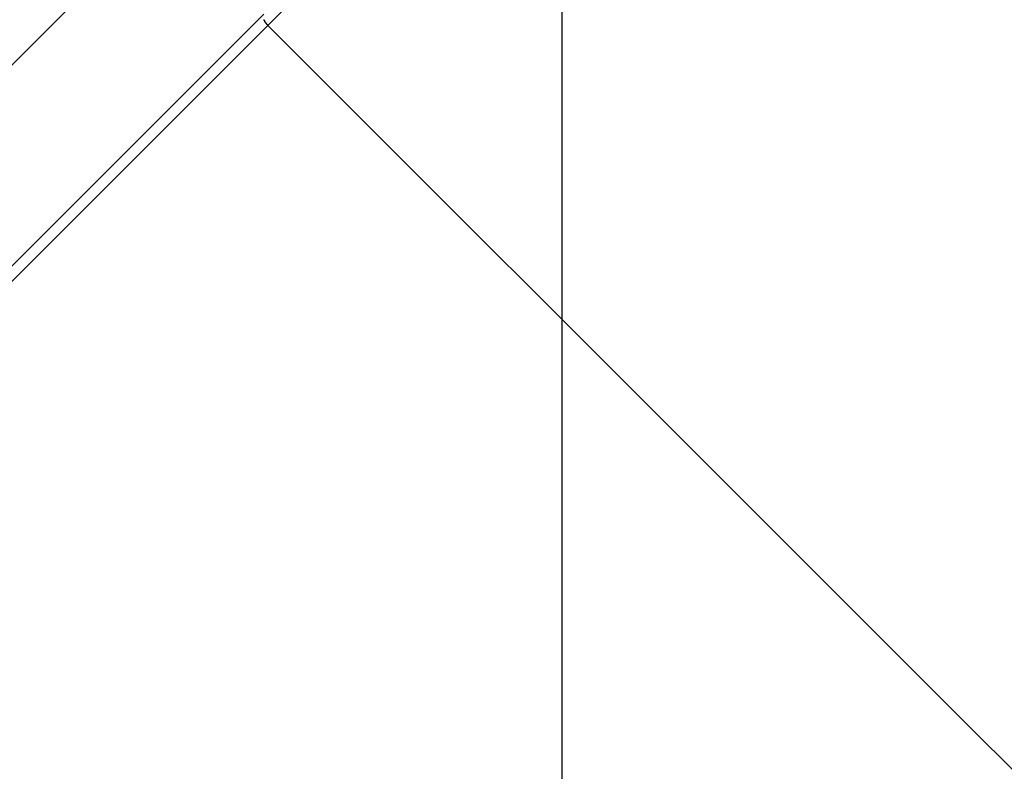
# Model space of a CAD drawing. Extents: x -53 to 53, y -43 to 43.
# Drawn here: x 1 to 3, y 2 to 3 of the extents above; entities that cross this region are included whole.
import ezdxf

# ---------------------------------------------------------------- set-up
doc = ezdxf.new("R2010")
doc.units = 0
doc.layers.get('0').update_dxf_attribs({"linetype": 'CONTINUOUS'})

msp = doc.modelspace()

# ---------------------------------------------------------------- linework, layer by layer
at = {"color": 0}
for points in [[(1.8526, -33.6933), (1.8526, 26.4391)], [(1.8526, -33.6933), (1.8526, 26.4391)], [(1.8526, -33.6933), (1.8526, 26.4391)], [(1.8526, -33.6933), (1.8526, 26.4391)], [(1.8526, -33.6933), (1.8526, 26.4391)], [(1.8526, -33.6933), (1.8526, 26.4391)], [(1.8526, -33.6933), (1.8526, 26.4391)], [(1.8526, -33.6933), (1.8526, 26.4391)], [(1.8526, -33.6933), (1.8526, 26.4391)], [(1.8526, -33.6933), (1.8526, 26.4391)], [(1.8526, -33.6933), (1.8526, 26.4391)], [(1.8526, -33.6933), (1.8526, 26.4391)], [(1.8526, -33.6933), (1.8526, 26.4391)], [(1.8526, -33.6933), (1.8526, 26.4391)], [(1.8526, -33.6933), (1.8526, 26.4391)], [(1.8526, -33.6933), (1.8526, 26.4391)], [(1.8526, -33.6933), (1.8526, 26.4391)], [(1.8526, -33.6933), (1.8526, 26.4391)], [(1.8526, -33.6933), (1.8526, 26.4391)], [(1.8526, -33.6933), (1.8526, 26.4391)], [(1.8526, -33.6933), (1.8526, 26.4391)], [(1.327, 2.9246), (12.7926, 14.3903)], [(1.327, 2.9246), (12.7926, 14.3903)], [(1.327, 2.9246), (12.7926, 14.3903)], [(1.327, 2.9246), (12.7926, 14.3903)], [(1.327, 2.9246), (12.7926, 14.3903)], [(1.327, 2.9246), (12.7926, 14.3903)], [(1.327, 2.9246), (12.7926, 14.3903)], [(1.327, 2.9246), (12.7926, 14.3903)], [(1.327, 2.9246), (12.7926, 14.3903)], [(1.327, 2.9246), (12.7926, 14.3903)], [(1.327, 2.9246), (12.7926, 14.3903)], [(1.327, 2.9246), (12.7926, 14.3903)], [(1.327, 2.9246), (12.7926, 14.3903)], [(1.327, 2.9246), (12.7926, 14.3903)], [(1.327, 2.9246), (12.7926, 14.3903)], [(1.327, 2.9246), (12.7926, 14.3903)], [(1.327, 2.9246), (12.7926, 14.3903)], [(1.327, 2.9246), (12.7926, 14.3903)], [(1.327, 2.9246), (12.7926, 14.3903)], [(1.327, 2.9246), (12.7926, 14.3903)], [(1.327, 2.9246), (12.7926, 14.3903)], [(1.6953, 3.6806), (-0.0222, 1.9631)], [(1.6953, 3.6806), (-0.0222, 1.9631)], [(1.6953, 3.6806), (-0.0222, 1.9631)], [(1.6953, 3.6806), (-0.0222, 1.9631)], [(1.6953, 3.6806), (-0.0222, 1.9631)], [(1.6953, 3.6806), (-0.0222, 1.9631)], [(1.6953, 3.6806), (-0.0222, 1.9631)], [(1.6953, 3.6806), (-0.0222, 1.9631)], [(1.6953, 3.6806), (-0.0222, 1.9631)], [(1.6953, 3.6806), (-0.0222, 1.9631)], [(1.6953, 3.6806), (-0.0222, 1.9631)], [(1.6953, 3.6806), (-0.0222, 1.9631)], [(1.6953, 3.6806), (-0.0222, 1.9631)], [(1.6953, 3.6806), (-0.0222, 1.9631)], [(1.6953, 3.6806), (-0.0222, 1.9631)], [(1.6953, 3.6806), (-0.0222, 1.9631)], [(1.6953, 3.6806), (-0.0222, 1.9631)], [(1.6953, 3.6806), (-0.0222, 1.9631)], [(1.6953, 3.6806), (-0.0222, 1.9631)], [(1.6953, 3.6806), (-0.0222, 1.9631)], [(1.6953, 3.6806), (-0.0222, 1.9631)], [(1.3195, 2.9449), (0.1577, 1.7832)], [(1.3195, 2.9449), (0.1577, 1.7832)], [(1.3195, 2.9449), (0.1577, 1.7832)], [(1.3195, 2.9449), (0.1577, 1.7832)], [(1.3195, 2.9449), (0.1577, 1.7832)], [(1.3195, 2.9449), (0.1577, 1.7832)], [(1.3195, 2.9449), (0.1577, 1.7832)], [(1.3195, 2.9449), (0.1577, 1.7832)], [(1.3195, 2.9449), (0.1577, 1.7832)], [(1.3195, 2.9449), (0.1577, 1.7832)], [(1.3195, 2.9449), (0.1577, 1.7832)], [(1.3195, 2.9449), (0.1577, 1.7832)], [(1.3195, 2.9449), (0.1577, 1.7832)], [(1.3195, 2.9449), (0.1577, 1.7832)], [(1.3195, 2.9449), (0.1577, 1.7832)], [(1.3195, 2.9449), (0.1577, 1.7832)], [(1.3195, 2.9449), (0.1577, 1.7832)], [(1.3195, 2.9449), (0.1577, 1.7832)], [(1.3195, 2.9449), (0.1577, 1.7832)], [(1.3195, 2.9449), (0.1577, 1.7832)], [(1.3195, 2.9449), (0.1577, 1.7832)], [(1.327, 2.9246), (0.1717, 1.7693)], [(1.327, 2.9246), (0.1717, 1.7693)], [(1.327, 2.9246), (0.1717, 1.7693)], [(1.327, 2.9246), (0.1717, 1.7693)], [(1.327, 2.9246), (0.1717, 1.7693)], [(1.327, 2.9246), (0.1717, 1.7693)], [(1.327, 2.9246), (0.1717, 1.7693)], [(1.327, 2.9246), (0.1717, 1.7693)], [(1.327, 2.9246), (0.1717, 1.7693)], [(1.327, 2.9246), (0.1717, 1.7693)], [(1.327, 2.9246), (0.1717, 1.7693)], [(1.327, 2.9246), (0.1717, 1.7693)], [(1.327, 2.9246), (0.1717, 1.7693)], [(1.327, 2.9246), (0.1717, 1.7693)], [(1.327, 2.9246), (0.1717, 1.7693)], [(1.327, 2.9246), (0.1717, 1.7693)], [(1.327, 2.9246), (0.1717, 1.7693)], [(1.327, 2.9246), (0.1717, 1.7693)], [(1.327, 2.9246), (0.1717, 1.7693)], [(1.327, 2.9246), (0.1717, 1.7693)], [(1.327, 2.9246), (0.1717, 1.7693)], [(1.327, 2.9246), (1.3264, 2.9253), (1.3264, 2.9253), (1.3261, 2.9253), (1.3261, 2.9253), (1.3261, 2.9253), (1.3261, 2.9253), (1.3261, 2.9253), (1.3261, 2.9253), (1.3261, 2.9253), (1.3261, 2.9256), (1.3258, 2.9256), (1.3258, 2.9256), (1.3258, 2.9256), (1.3258, 2.9256), (1.3258, 2.9256), (1.3258, 2.9256), (1.3258, 2.9256), (1.3258, 2.9259), (1.3258, 2.9259), (1.3255, 2.9259), (1.3255, 2.9259), (1.3255, 2.9259), (1.3255, 2.9259), (1.3255, 2.9259), (1.3255, 2.9259), (1.3255, 2.9259), (1.3255, 2.9262), (1.3252, 2.9262), (1.3252, 2.9262), (1.3252, 2.9262), (1.3252, 2.9263), (1.3252, 2.9263), (1.3252, 2.9263), (1.3252, 2.9263), (1.3252, 2.9266), (1.3252, 2.9266), (1.3249, 2.9266), (1.3249, 2.9266), (1.3249, 2.9266), (1.3249, 2.9266), (1.3249, 2.9266), (1.3249, 2.9266), (1.3249, 2.9266), (1.3249, 2.9269), (1.3247, 2.9269), (1.3247, 2.9269), (1.3247, 2.9269), (1.3247, 2.9269), (1.3247, 2.9269), (1.3247, 2.9269), (1.3247, 2.9269), (1.3247, 2.9272), (1.3247, 2.9272), (1.3244, 2.9272), (1.3244, 2.9272), (1.3244, 2.9272), (1.3244, 2.9272), (1.3244, 2.9272), (1.3244, 2.9272), (1.3244, 2.9272), (1.3244, 2.9275), (1.3241, 2.9275), (1.3241, 2.9275), (1.3241, 2.9275), (1.3241, 2.9276), (1.3241, 2.9276), (1.3241, 2.9276), (1.3241, 2.9276), (1.3241, 2.9279), (1.3241, 2.9279), (1.3238, 2.9279), (1.3238, 2.9279), (1.3238, 2.9279), (1.3238, 2.9279), (1.3238, 2.9279), (1.3238, 2.9279), (1.3238, 2.9279), (1.3238, 2.9282), (1.3236, 2.9282), (1.3236, 2.9282), (1.3236, 2.9282), (1.3236, 2.9284), (1.3236, 2.9284), (1.3236, 2.9284), (1.3236, 2.9284), (1.3236, 2.9287), (1.3236, 2.9287), (1.3233, 2.9287), (1.3233, 2.9287), (1.3233, 2.9287), (1.3233, 2.9287), (1.3233, 2.9287), (1.3233, 2.9287), (1.3233, 2.9287), (1.3233, 2.929), (1.323, 2.929), (1.323, 2.929), (1.323, 2.929), (1.323, 2.9291), (1.323, 2.9291), (1.323, 2.9291), (1.323, 2.9291), (1.323, 2.9294), (1.323, 2.9294), (1.3227, 2.9294), (1.3227, 2.9294), (1.3227, 2.9294), (1.3227, 2.9294), (1.3227, 2.9294), (1.3227, 2.9294), (1.3227, 2.9294), (1.3227, 2.9297), (1.3225, 2.9297), (1.3225, 2.9297), (1.3225, 2.9297), (1.3225, 2.9298), (1.3225, 2.9298), (1.3225, 2.9298), (1.3225, 2.9298), (1.3225, 2.9301), (1.3225, 2.9301), (1.3222, 2.9301), (1.3222, 2.9301), (1.3222, 2.9301), (1.3222, 2.9301), (1.3222, 2.9301), (1.3222, 2.9301), (1.3222, 2.9301), (1.3222, 2.9304), (1.322, 2.9304), (1.322, 2.9304), (1.322, 2.9304), (1.322, 2.9306), (1.322, 2.9306), (1.322, 2.9306), (1.322, 2.9306), (1.322, 2.9309), (1.322, 2.9309), (1.3217, 2.9309), (1.3217, 2.9309), (1.3217, 2.9309), (1.3217, 2.9309), (1.3217, 2.9309), (1.3217, 2.9309), (1.3217, 2.9309), (1.3217, 2.9312), (1.3216, 2.9312), (1.3216, 2.9312), (1.3216, 2.9312), (1.3216, 2.9314), (1.3216, 2.9314), (1.3216, 2.9314), (1.3216, 2.9314), (1.3216, 2.9317), (1.3216, 2.9317), (1.3213, 2.9317), (1.3213, 2.9317), (1.3213, 2.9317), (1.3213, 2.9317), (1.3213, 2.9317), (1.3213, 2.9317), (1.3213, 2.9317), (1.3213, 2.932), (1.3212, 2.932), (1.3212, 2.932), (1.3212, 2.932), (1.3212, 2.9321), (1.3212, 2.9321), (1.3212, 2.9321), (1.3212, 2.9321), (1.3212, 2.9324), (1.3212, 2.9324), (1.3209, 2.9324), (1.3209, 2.9324), (1.3209, 2.9324), (1.3209, 2.9324), (1.3209, 2.9324), (1.3209, 2.9324), (1.3209, 2.9324), (1.3209, 2.9327), (1.3208, 2.9327), (1.3208, 2.9327), (1.3208, 2.9327), (1.3208, 2.9329), (1.3208, 2.9329), (1.3208, 2.9329), (1.3208, 2.9329), (1.3208, 2.9332), (1.3208, 2.9332), (1.3205, 2.9332), (1.3205, 2.9332), (1.3205, 2.9332), (1.3205, 2.9332), (1.3205, 2.9332), (1.3205, 2.9332), (1.3205, 2.9332), (1.3205, 2.9335), (1.3204, 2.9335), (1.3204, 2.9335), (1.3204, 2.9335), (1.3204, 2.9337), (1.3204, 2.9337), (1.3204, 2.9337), (1.3204, 2.9337), (1.3204, 2.934), (1.3204, 2.934), (1.3201, 2.934), (1.3201, 2.934), (1.3201, 2.934), (1.3201, 2.934), (1.3201, 2.934), (1.3201, 2.934), (1.3201, 2.934), (1.3201, 2.9343), (1.32, 2.9343), (1.32, 2.9343), (1.32, 2.9343), (1.32, 2.9345), (1.32, 2.9345), (1.32, 2.9345), (1.32, 2.9345), (1.32, 2.9348)], [(1.327, 2.9246), (1.327, 2.9246)], [(1.327, 2.9246), (1.327, 2.9246)], [(3.9196, 0.3321), (1.327, 2.9246)], [(3.9196, 0.3321), (1.327, 2.9246)], [(3.9196, 0.3321), (1.327, 2.9246)], [(3.9196, 0.3321), (1.327, 2.9246)], [(3.9196, 0.3321), (1.327, 2.9246)], [(3.9196, 0.3321), (1.327, 2.9246)], [(3.9196, 0.3321), (1.327, 2.9246)], [(3.9196, 0.3321), (1.327, 2.9246)], [(3.9196, 0.3321), (1.327, 2.9246)], [(3.9196, 0.3321), (1.327, 2.9246)], [(3.9196, 0.3321), (1.327, 2.9246)], [(3.9196, 0.3321), (1.327, 2.9246)], [(3.9196, 0.3321), (1.327, 2.9246)], [(3.9196, 0.3321), (1.327, 2.9246)], [(3.9196, 0.3321), (1.327, 2.9246)], [(3.9196, 0.3321), (1.327, 2.9246)], [(3.9196, 0.3321), (1.327, 2.9246)], [(3.9196, 0.3321), (1.327, 2.9246)], [(3.9196, 0.3321), (1.327, 2.9246)], [(3.9196, 0.3321), (1.327, 2.9246)], [(3.9196, 0.3321), (1.327, 2.9246)], [(1.327, 2.9246), (1.327, 2.9246)]]:
    msp.add_lwpolyline(points, dxfattribs=at)

doc.saveas('drawing.dxf')
